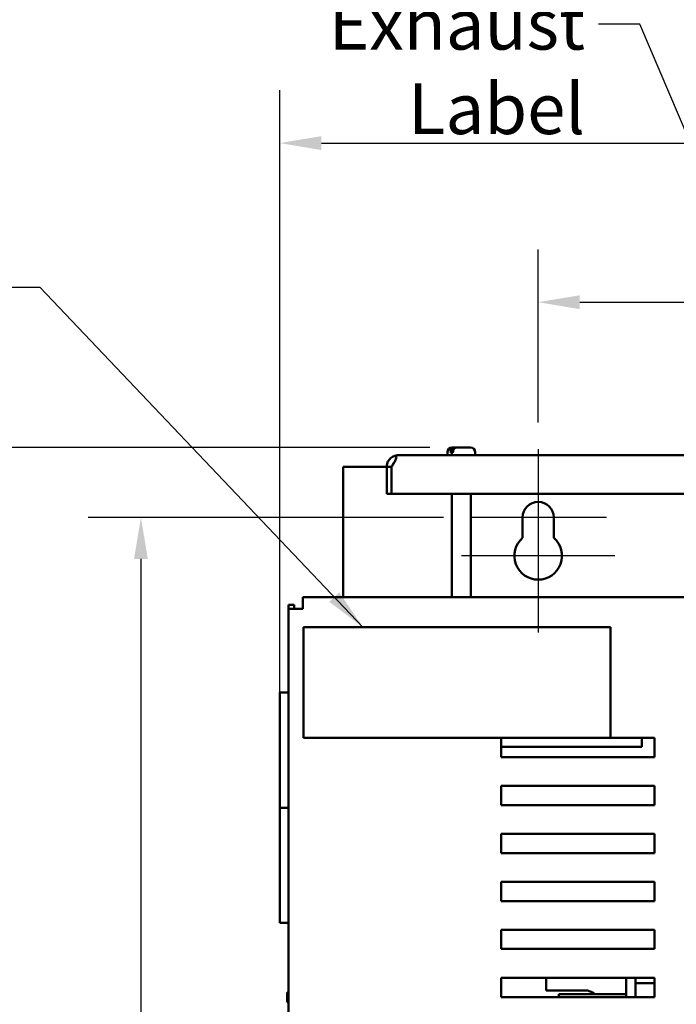
# Model space of a CAD drawing. Units: inches. Extents: x 0.5 to 21.5, y 0.2 to 16.7.
# Drawn here: x 5 to 6.6, y 12 to 14.3 of the extents above; entities that cross this region are included whole.
import ezdxf

# ---------------------------------------------------------------- set-up
doc = ezdxf.new("R2010")
doc.units = ezdxf.units.IN
doc.header["$MEASUREMENT"] = 0
for name, color, linetype, lineweight in [('Center Mark (ANSI)', 7, 'Continuous', 25), ('Dimension (ANSI)', 7, 'Continuous', 25), ('Symbol (ANSI)', 7, 'Continuous', 25), ('Visible (ANSI)', 7, 'Continuous', 50)]:
    doc.layers.add(name, color=color, linetype=linetype, lineweight=lineweight)
doc.styles.add('Note Text (ANSI)', font='tahoma.ttf')
doc.dimstyles.new('Default (ANSI)', dxfattribs={"dimtxt": 0.12, "dimasz": 0.098425, "dimexe": 0.125, "dimexo": 0.0625, "dimgap": 0.031496, "dimtad": 0, "dimtih": 1, "dimtoh": 1, "dimrnd": 1e-08, "dimzin": 0, "dimdsep": 46, "dimtxsty": 'Note Text (ANSI)', "dimcen": 0.09, "dimdle": 0.393701, "dimclrd": 256, "dimclre": 256, "dimclrt": 256, "dimadec": 0, "dimazin": 1, "dimtfac": 1, "dimtofl": 0, "dimtmove": 0, "dimatfit": 3, "dimfxl": 1, "dimtolj": 1, "dimtzin": 4, "dimlwd": -1, "dimlwe": -1, "dimarcsym": 0})
doc.dimstyles.new('Default (ANSI)$7', dxfattribs={"dimtxt": 0.12, "dimasz": 0.098425, "dimexe": 0.125, "dimexo": 0.0625, "dimgap": 0.031496, "dimtad": 0, "dimtih": 1, "dimtoh": 1, "dimrnd": 1e-08, "dimzin": 0, "dimdsep": 46, "dimtxsty": 'Note Text (ANSI)', "dimcen": 0.09, "dimdle": 0.393701, "dimclrd": 256, "dimclre": 256, "dimclrt": 256, "dimadec": 0, "dimazin": 1, "dimtfac": 1, "dimtofl": 0, "dimtmove": 0, "dimatfit": 3, "dimfxl": 1, "dimtolj": 1, "dimtzin": 4, "dimlwd": -1, "dimlwe": -1, "dimarcsym": 0})

# ---------------------------------------------------------------- blocks, each defined once
blk = doc.blocks.new('*D29')
at = {"layer": 'Defpoints', "color": 0, "transparency": 16777216}
for p in [(8.8548, 14.047), (8.8548, 12.9443), (5.6439, 12.4734)]:
    blk.add_point(p, dxfattribs=at)
at = {"layer": 'Dimension (ANSI)', "transparency": 16777216}
for p, q in [((5.6439, 12.5359), (5.6439, 14.172)), ((8.8548, 13.0068), (8.8548, 14.172)), ((5.7424, 14.047), (7.1742, 14.047)), ((8.7564, 14.047), (7.624, 14.047))]:
    blk.add_line(p, q, dxfattribs=at)
for points in [[(5.7424, 14.0634), (5.7424, 14.0306), (5.6439, 14.047)], [(8.7564, 14.0634), (8.7564, 14.0306), (8.8548, 14.047)]]:
    blk.add_solid(points, dxfattribs=at)
at = {"layer": 'Dimension (ANSI)', "transparency": 16777216, "insert": (7.2057, 14.1094), "char_height": 0.12, "attachment_point": 1, "style": 'Note Text (ANSI)'}
blk.add_mtext('\\A1;17.66', dxfattribs=at)
blk = doc.blocks.new('*D31')
at = {"layer": 'Defpoints', "color": 0, "transparency": 16777216}
for p in [(6.0614, 13.326), (4.8512, 3.0989), (6.2928, 3.0989)]:
    blk.add_point(p, dxfattribs=at)
at = {"layer": 'Dimension (ANSI)', "transparency": 16777216}
for p, q in [((5.9989, 13.326), (4.7262, 13.326)), ((4.8512, 13.2276), (4.8512, 9.4963)), ((4.8512, 3.1973), (4.8512, 9.3083)), ((6.2303, 3.0989), (4.7262, 3.0989))]:
    blk.add_line(p, q, dxfattribs=at)
for points in [[(4.8347, 13.2276), (4.8676, 13.2276), (4.8512, 13.326)], [(4.8347, 3.1973), (4.8676, 3.1973), (4.8512, 3.0989)]]:
    blk.add_solid(points, dxfattribs=at)
at = {"layer": 'Dimension (ANSI)', "transparency": 16777216, "insert": (4.6229, 9.4648), "char_height": 0.12, "attachment_point": 1, "style": 'Note Text (ANSI)'}
blk.add_mtext('\\A1; \\fTahoma|b0|i0;\\H0.1200;56.26', dxfattribs=at)
blk = doc.blocks.new('*D34')
at = {"layer": 'Defpoints', "color": 0, "transparency": 16777216}
for p in [(6.0937, 13.1607), (5.3148, 3.2516), (6.0933, 3.2516)]:
    blk.add_point(p, dxfattribs=at)
at = {"layer": 'Dimension (ANSI)', "transparency": 16777216}
for p, q in [((6.0312, 13.1607), (5.1898, 13.1607)), ((5.3148, 13.0623), (5.3148, 8.3001)), ((5.3148, 3.35), (5.3148, 8.1122)), ((6.0308, 3.2516), (5.1898, 3.2516))]:
    blk.add_line(p, q, dxfattribs=at)
for points in [[(5.2984, 13.0623), (5.3312, 13.0623), (5.3148, 13.1607)], [(5.2984, 3.35), (5.3312, 3.35), (5.3148, 3.2516)]]:
    blk.add_solid(points, dxfattribs=at)
at = {"layer": 'Dimension (ANSI)', "transparency": 16777216, "insert": (5.1179, 8.2686), "char_height": 0.12, "attachment_point": 1, "style": 'Note Text (ANSI)'}
blk.add_mtext('\\A1;54.50', dxfattribs=at)
blk = doc.blocks.new('*D38')
at = {"layer": 'Defpoints', "color": 0, "transparency": 16777216}
for p in [(8.2556, 13.6703), (6.2556, 13.3226), (8.2556, 13.3226)]:
    blk.add_point(p, dxfattribs=at)
at = {"layer": 'Dimension (ANSI)', "transparency": 16777216}
for p, q in [((6.2556, 13.3851), (6.2556, 13.7953)), ((8.2556, 13.3851), (8.2556, 13.7953)), ((6.354, 13.6703), (7.0313, 13.6703)), ((8.1571, 13.6703), (7.4798, 13.6703))]:
    blk.add_line(p, q, dxfattribs=at)
for points in [[(6.354, 13.6867), (6.354, 13.6538), (6.2556, 13.6703)], [(8.1571, 13.6867), (8.1571, 13.6538), (8.2556, 13.6703)]]:
    blk.add_solid(points, dxfattribs=at)
at = {"layer": 'Dimension (ANSI)', "transparency": 16777216, "insert": (7.0628, 13.7327), "char_height": 0.12, "attachment_point": 1, "style": 'Note Text (ANSI)'}
blk.add_mtext('\\A1;11.00', dxfattribs=at)

msp = doc.modelspace()

# ---------------------------------------------------------------- linework, layer by layer
at = {"layer": 'Center Mark (ANSI)', "linetype": 'Continuous'}
for p, q in [((6.2556, 13.3226), (6.2556, 13.0357)), ((6.2556, 13.1948), (6.2556, 12.8884)), ((6.4175, 13.1607), (6.0937, 13.1607)), ((6.4369, 13.0698), (6.0742, 13.0698))]:
    msp.add_line(p, q, dxfattribs=at)
at = {"layer": 'Visible (ANSI)'}
for p, q in [((6.0411, 13.3078), (6.0411, 13.3151)), ((6.0485, 13.3133), (6.0485, 13.3151)), ((6.0485, 13.3133), (6.0537, 13.3133)), ((6.052, 13.326), (6.0562, 13.326)), ((6.0537, 13.3151), (6.0537, 13.3133)), ((6.0562, 13.326), (6.0614, 13.326)), ((6.0614, 13.326), (6.0955, 13.326)), ((6.1064, 13.3078), (6.1064, 13.3151)), ((8.587, 13.3078), (5.9241, 13.3078)), ((5.7938, 12.9716), (5.7938, 13.2807)), ((5.7938, 13.2807), (5.8969, 13.2807)), ((5.9083, 13.2807), (5.8969, 13.2807)), ((5.8969, 13.2807), (5.8969, 13.2807)), ((5.8969, 13.2807), (5.8969, 13.2169)), ((5.9083, 13.2807), (5.9083, 13.2807)), ((5.9083, 13.2807), (5.9083, 13.2807)), ((5.9083, 13.2807), (5.9083, 13.2169)), ((5.9083, 13.2169), (5.8969, 13.2169)), ((5.9083, 13.2169), (8.6028, 13.2169)), ((6.0511, 13.2169), (6.0511, 12.9716)), ((6.0964, 13.2169), (6.0964, 12.9716)), ((6.2187, 13.1124), (6.2187, 13.1607)), ((6.2925, 13.1607), (6.2925, 13.1124)), ((5.698, 12.9716), (5.698, 12.9443)), ((8.8208, 12.9716), (5.698, 12.9716)), ((5.6639, 12.9534), (5.6776, 12.9534)), ((5.6639, 12.9534), (5.6639, 12.9443)), ((5.6639, 12.9443), (5.6912, 12.9443)), ((5.6639, 12.9443), (5.6639, 3.457)), ((5.6776, 12.9443), (5.6776, 12.9534)), ((5.698, 12.9443), (5.6912, 12.9443)), ((5.6995, 12.9007), (6.4268, 12.9007)), ((5.6995, 12.6389), (5.6995, 12.9007)), ((6.4268, 12.9007), (6.4268, 12.6389)), ((5.6639, 12.7461), (5.6439, 12.7461)), ((5.6439, 12.4734), (5.6439, 12.7461)), ((6.4268, 12.6389), (5.6995, 12.6389)), ((6.1676, 12.5934), (6.1676, 12.6389)), ((6.4268, 12.6389), (6.5312, 12.6389)), ((6.5011, 12.6389), (6.5011, 12.6174)), ((6.5312, 12.6389), (6.5312, 12.5934)), ((6.5011, 12.6174), (6.1676, 12.6174)), ((6.5312, 12.5934), (6.1676, 12.5934)), ((6.1676, 12.5252), (6.5312, 12.5252)), ((6.1676, 12.4798), (6.1676, 12.5252)), ((6.5312, 12.5252), (6.5312, 12.4798)), ((5.6439, 12.4734), (5.6639, 12.4734)), ((5.6439, 12.2007), (5.6439, 12.4734)), ((5.6639, 12.4734), (5.6439, 12.4734)), ((6.5312, 12.4798), (6.1676, 12.4798)), ((6.1676, 12.4116), (6.5312, 12.4116)), ((6.1676, 12.3661), (6.1676, 12.4116)), ((6.5312, 12.4116), (6.5312, 12.3661)), ((6.5312, 12.3661), (6.1676, 12.3661)), ((6.1676, 12.2525), (6.1676, 12.2979)), ((6.1676, 12.2979), (6.5312, 12.2979)), ((6.5312, 12.2979), (6.5312, 12.2525)), ((6.5312, 12.2525), (6.1676, 12.2525)), ((5.6639, 12.2007), (5.6439, 12.2007)), ((6.1676, 12.1389), (6.1676, 12.1843)), ((6.1676, 12.1843), (6.5312, 12.1843)), ((6.5312, 12.1843), (6.5312, 12.1389)), ((6.5312, 12.1389), (6.1676, 12.1389)), ((6.1676, 12.0252), (6.1676, 12.0707)), ((6.1676, 12.0707), (6.5312, 12.0707)), ((6.2745, 12.0707), (6.2745, 12.0409)), ((6.4636, 12.0586), (6.4636, 12.0707)), ((6.4636, 12.0586), (6.4636, 12.0252)), ((6.4863, 12.0707), (6.4863, 12.0586)), ((6.4863, 12.0252), (6.4863, 12.0586)), ((6.5312, 12.0582), (6.4863, 12.0582)), ((6.5312, 12.0707), (6.5312, 12.0252)), ((5.6639, 12.0357), (5.6614, 12.0357)), ((5.6614, 12.0357), (5.6614, 12.0357)), ((5.6614, 12.0357), (5.6614, 12.0356)), ((5.6614, 12.0356), (5.6614, 12.0356)), ((5.6639, 12.0356), (5.6614, 12.0356)), ((5.6614, 12.0356), (5.6614, 12.0268)), ((6.2745, 12.0409), (6.3654, 12.0409)), ((6.3045, 12.0252), (6.3045, 12.0321)), ((6.4636, 12.0321), (6.3045, 12.0321)), ((5.6614, 12.0168), (5.6614, 12.0134)), ((5.6614, 12.0134), (5.6639, 12.0134)), ((6.5312, 12.0252), (6.1676, 12.0252))]:
    msp.add_line(p, q, dxfattribs=at)
for centre, radius, start, end in [((6.052, 13.3151), 0.0109, 90, 180), ((6.0955, 13.3151), 0.0109, 0, 90), ((5.9241, 13.2807), 0.0272, 90, 106.6096), ((6.2556, 13.1607), 0.0369, 0, 180), ((6.2556, 13.0698), 0.0564, 130.9074, 49.0926), ((6.3654, 12.0009), 0.04, 51.2686, 90)]:
    msp.add_arc(centre, radius, start, end, dxfattribs=at)
for points, knots in [([(6.0485, 13.3151), (6.0485, 13.3165), (6.0487, 13.318), (6.0494, 13.3205), (6.0501, 13.3219), (6.0514, 13.3238), (6.0523, 13.3247), (6.0541, 13.3257), (6.0552, 13.326), (6.0562, 13.326)], [0, 0, 0, 0, 0.0562758, 0.0562758, 0.1127314, 0.1127314, 0.169509, 0.169509, 0.2268296, 0.2268296, 0.2268296, 0.2268296]), ([(6.0614, 13.326), (6.0604, 13.326), (6.0593, 13.3257), (6.0575, 13.3247), (6.0566, 13.3238), (6.0553, 13.3219), (6.0546, 13.3205), (6.0539, 13.318), (6.0537, 13.3165), (6.0537, 13.3151)], [-0.2268296, -0.2268296, -0.2268296, -0.2268296, -0.169509, -0.169509, -0.1127314, -0.1127314, -0.0562758, -0.0562758, 0, 0, 0, 0]), ([(5.8969, 13.2807), (5.8969, 13.283), (5.8972, 13.2854), (5.8985, 13.2902), (5.8995, 13.2925), (5.9017, 13.2961), (5.9028, 13.2976), (5.9053, 13.3004), (5.9068, 13.3017), (5.9096, 13.3037), (5.9111, 13.3046), (5.9139, 13.3059), (5.9153, 13.3064), (5.9163, 13.3067)], [0.0012088, 0.0012088, 0.0012088, 0.0012088, 0.1122151, 0.1122151, 0.2244302, 0.2244302, 0.3013694, 0.3013694, 0.3783087, 0.3783087, 0.4451464, 0.4451464, 0.5103306, 0.5103306, 0.5103306, 0.5103306]), ([(5.9163, 13.3067), (5.9174, 13.3064), (5.9183, 13.3059), (5.9194, 13.3046), (5.9197, 13.3037), (5.9197, 13.3017), (5.9194, 13.3004), (5.9183, 13.2976), (5.9176, 13.2961), (5.9157, 13.2925), (5.9143, 13.2902), (5.9114, 13.2854), (5.9098, 13.283), (5.9083, 13.2807)], [0.7512837, 0.7512837, 0.7512837, 0.7512837, 0.8164679, 0.8164679, 0.8833056, 0.8833056, 0.9602449, 0.9602449, 1.0371841, 1.0371841, 1.1493992, 1.1493992, 1.2604054, 1.2604054, 1.2604054, 1.2604054]), ([(5.9142, 13.2899), (5.9138, 13.2895), (5.9135, 13.2892), (5.9125, 13.2878), (5.9119, 13.2867), (5.9114, 13.2855)], [0.7817545, 0.7817545, 0.7817545, 0.7817545, 0.80294357, 0.80294357, 0.85382685, 0.85382685, 0.85382685, 0.85382685]), ([(5.6614, 12.0356), (5.6614, 12.0356), (5.6614, 12.0356), (5.6614, 12.0356), (5.6615, 12.0356), (5.6615, 12.0356), (5.6615, 12.0357), (5.6614, 12.0357), (5.6614, 12.0357), (5.6614, 12.0357), (5.6614, 12.0357)], [0.5840084, 0.5840084, 0.5840084, 0.5840084, 0.6066591, 0.6066591, 0.6595764, 0.6595764, 0.6595764, 0.7124936, 0.7124936, 0.7351443, 0.7351443, 0.7351443, 0.7351443]), ([(5.6614, 12.0168), (5.6614, 12.0172), (5.6614, 12.0178), (5.6614, 12.0194), (5.6615, 12.0207), (5.6615, 12.0218), (5.6615, 12.0229), (5.6614, 12.0242), (5.6614, 12.0257), (5.6614, 12.0263), (5.6614, 12.0268)], [0.5840084, 0.5840084, 0.5840084, 0.5840084, 0.6066591, 0.6066591, 0.6595764, 0.6595764, 0.6595764, 0.7124936, 0.7124936, 0.7351443, 0.7351443, 0.7351443, 0.7351443]), ([(5.6615, 12.0218), (5.6615, 12.0207), (5.6614, 12.0194), (5.6614, 12.0179), (5.6614, 12.0173), (5.6614, 12.0168)], [0.66003876, 0.66003876, 0.66003876, 0.66003876, 0.71249359, 0.71249359, 0.73514432, 0.73514432, 0.73514432, 0.73514432])]:
    msp.add_open_spline(points, degree=3, knots=knots, dxfattribs=at)

# ---------------------------------------------------------------- texts
at = {"layer": 'Symbol (ANSI)', "insert": (6.3665, 14.3884), "char_height": 0.12, "width": 1.009789, "attachment_point": 3, "style": 'Note Text (ANSI)'}
msp.add_mtext('\\fTahoma|b0|i0;Exhaust Label', dxfattribs=at)

# ---------------------------------------------------------------- dimensions: what is measured, and where the dimension line sits
at = {"layer": 'Dimension (ANSI)'}
dim = msp.add_linear_dim(base=(8.8548, 14.047), p1=(5.6439, 12.4734), p2=(8.8548, 12.9443), dimstyle='Default (ANSI)', override={"dimgap": 0.031496, "dimtih": 0, "dimtoh": 0, "dimdec": 2, "dimlfac": 5.5, "dimtol": 0, "dimlim": 0, "dimtp": 0, "dimtm": 0, "dimtdec": 2, "dimatfit": 1}, dxfattribs=at)
dim.commit()
dim.dimension.update_dxf_attribs({"geometry": '*D29', "text_midpoint": (7.3991, 14.047), "dimtype": 160})
for base, p1, p2, angle, override, picture, middle in [((8.2556, 13.6703), (6.2556, 13.3226), (8.2556, 13.3226), 180, {"dimgap": 0.031496, "dimtih": 0, "dimtoh": 0, "dimdec": 2, "dimlfac": 5.5, "dimtol": 0, "dimlim": 0, "dimtp": 0, "dimtm": 0, "dimtdec": 2, "dimatfit": 1}, '*D38', (7.2556, 13.6703)), ((5.3148, 3.2516), (6.0937, 13.1607), (6.0933, 3.2516), 90, {"dimgap": 0.031496, "dimdec": 2, "dimlfac": 5.5, "dimtol": 0, "dimlim": 0, "dimtp": 0, "dimtm": 0, "dimtdec": 2, "dimatfit": 1}, '*D34', (5.3148, 8.2061))]:
    dim = msp.add_linear_dim(base=base, p1=p1, p2=p2, angle=angle, dimstyle='Default (ANSI)', override=override, dxfattribs=at)
    dim.commit()
    dim.dimension.update_dxf_attribs({"geometry": picture, "text_midpoint": middle, "dimtype": 160})
dim = msp.add_linear_dim(base=(4.8512, 3.0989), p1=(6.0614, 13.326), p2=(6.2928, 3.0989), angle=90, text=' \\fTahoma|b0|i0;\\H0.1200;56.26', dimstyle='Default (ANSI)', override={"dimgap": 0.031496, "dimdec": 2, "dimlfac": 5.5, "dimtol": 0, "dimlim": 0, "dimtp": 0, "dimtm": 0, "dimtdec": 2, "dimatfit": 1}, dxfattribs=at)
dim.commit()
dim.dimension.update_dxf_attribs({"geometry": '*D31', "text_midpoint": (4.8512, 9.4023), "dimtype": 160})

# ---------------------------------------------------------------- leaders
at = {"layer": 'Symbol (ANSI)', "annotation_type": 0, "has_hookline": 1, "hookline_direction": 1}
for points, text_width in [([(7.1071, 12.8914), (6.4964, 14.3284), (6.398, 14.3284)], 0.9866), ([(5.8406, 12.9007), (5.076, 13.7054), (4.9776, 13.7054)], 0.6567)]:
    msp.add_leader(points, dimstyle='Default (ANSI)$7', override={"dimtad": 0}, dxfattribs=dict(at, text_width=text_width))

doc.saveas('drawing.dxf')
